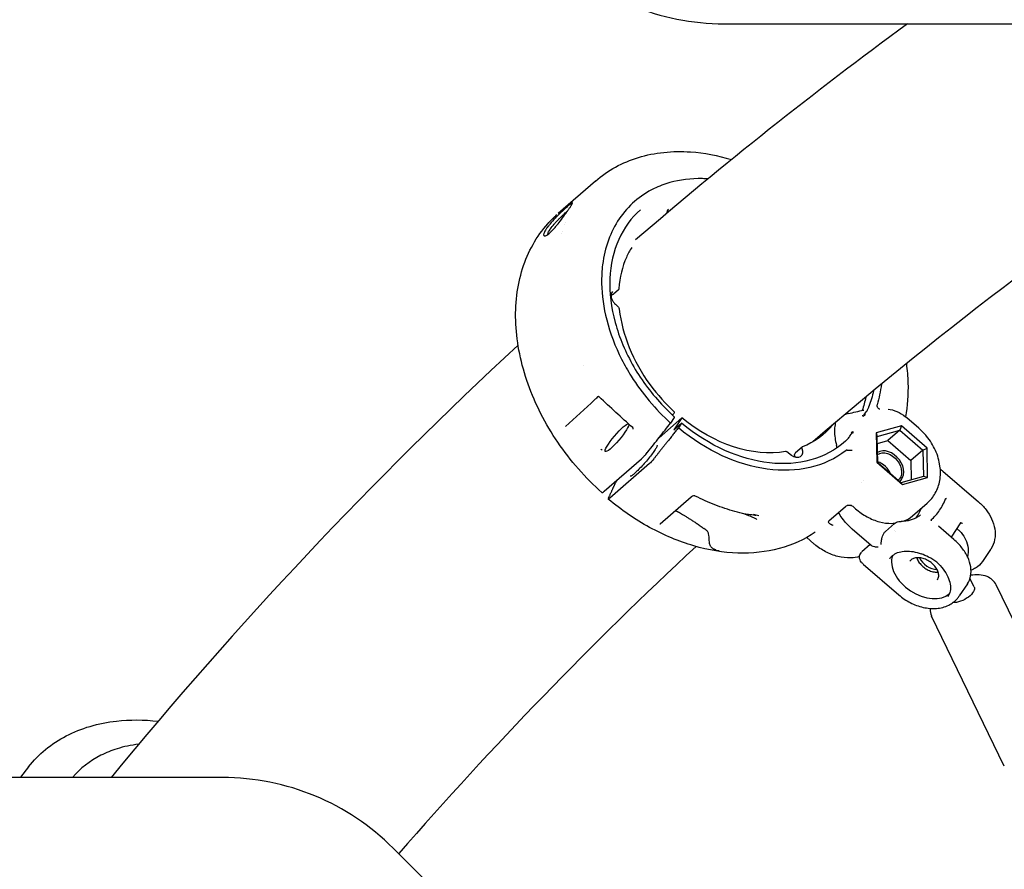
# Model space of a CAD drawing. Units: millimetres. Extents: x 176014 to 218064, y -10065 to 19635.
# Drawn here: x 191793 to 192119, y -4027 to -3745 of the extents above; entities that cross this region are included whole.
import ezdxf

# ---------------------------------------------------------------- set-up
doc = ezdxf.new("R2010")
doc.units = ezdxf.units.MM
doc.header["$LTSCALE"] = 15
doc.layers.add('P001', color=131, linetype='Continuous')

msp = doc.modelspace()

# ---------------------------------------------------------------- linework, layer by layer
at = {"layer": 'P001'}
for p, q in [((192026.19, -3746.39), (192313.06, -3746.39)), ((191983.49, -3798.55), (191971.12, -3809.32)), ((191991, -3834.73), (191989.6, -3835.95)), ((192004.58, -3883.67), (192012.15, -3877.09)), ((192009.65, -3877), (192008.43, -3878.79)), ((192012.15, -3877.09), (192009.44, -3881.08)), ((192090.7, -3880.53), (192086.7, -3877.07)), ((192009.44, -3881.08), (192012.02, -3878.84)), ((192012.02, -3878.84), (192010.99, -3880.37)), ((192084.91, -3879.71), (192076.55, -3882.07)), ((192084.91, -3879.71), (192084.41, -3881.14)), ((192093.43, -3887.09), (192084.91, -3879.71)), ((192076.55, -3882.07), (192076.9, -3883.27)), ((192076.55, -3882.07), (192076.72, -3891.82)), ((192076.9, -3883.27), (192084.41, -3881.14)), ((192077.05, -3892.03), (192076.9, -3883.27)), ((192084.41, -3881.14), (192080.39, -3884.64)), ((192084.41, -3881.14), (192092.07, -3887.78)), ((192051.97, -3886.8), (192049.86, -3888.64)), ((192063.39, -3886.13), (192063.42, -3886.23)), ((192076.94, -3885.62), (192080.39, -3884.64)), ((192080.39, -3884.64), (192088.05, -3891.27)), ((192048.53, -3889.59), (192046.92, -3888.37)), ((192092.07, -3887.78), (192088.05, -3891.27)), ((192092.07, -3887.78), (192093.43, -3887.09)), ((192092.07, -3887.78), (192092.22, -3896.53)), ((192093.6, -3896.83), (192093.43, -3887.09)), ((191986.37, -3901.44), (191998.74, -3890.67)), ((192001.38, -3892.27), (191988.22, -3903.73)), ((192076.72, -3891.82), (192077.05, -3892.03)), ((192076.72, -3891.82), (192085.24, -3899.2)), ((192084.71, -3898.66), (192077.05, -3892.03)), ((192088.05, -3891.27), (192088.16, -3897.68)), ((192092.22, -3896.53), (192084.71, -3898.66)), ((192085.24, -3899.2), (192093.6, -3896.83)), ((192093.6, -3896.83), (192092.22, -3896.53)), ((192098.68, -3894.76), (192110.46, -3904.92)), ((191990.28, -3898.39), (191990.87, -3897.52)), ((192085.24, -3899.2), (192084.71, -3898.66)), ((192015.27, -3903.34), (192004.99, -3912.29)), ((192060.9, -3911.22), (192066.4, -3906.43)), ((192068.88, -3906.51), (192069.7, -3907.22)), ((192088.59, -3909.59), (192093.48, -3905.33)), ((192082.65, -3912.11), (192079.64, -3914.73)), ((192102.3, -3917.4), (192097.19, -3912.98)), ((192104.56, -3911.91), (192101.4, -3916.62)), ((192074.93, -3919.43), (192068.58, -3913.95)), ((192055.93, -3918.84), (192053.54, -3916.78)), ((192074.58, -3919.13), (192071.83, -3921.53)), ((192114.46, -3920.75), (192111.77, -3924.76)), ((192072.28, -3925.62), (192084.05, -3935.79)), ((192106.8, -3932.15), (192104.1, -3936.15)), ((192108.99, -3933.11), (192107.65, -3930.36)), ((192140.45, -3982.26), (192116.34, -3932.46)), ((192119.03, -3992.63), (192094.92, -3942.83)), ((191795.59, -3992.83), (191792.9, -3996.22)), ((191859.92, -3996.39), (191573.06, -3996.39)), ((191969.63, -4072.96), (191916.49, -4019.82))]:
    msp.add_line(p, q, dxfattribs=at)
for centre, start, end in [((192026.19, -3666.39), 225, 270), ((191859.92, -4076.39), 45, 90)]:
    msp.add_arc(centre, 80, start, end, dxfattribs=at)
at = {"layer": 'P001', "extrusion": (0, 0, -1)}
for centre, major_axis, ratio, start_param, end_param in [((192032.3, -3846.22), (-35.44, 40.72), 0.73071, 2.557884, 2.718354), ((192029.72, -3848.46), (-33.81, 38.85), 0.73071, 2.628896, 2.740946), ((192032.3, -3846.22), (-33.81, 38.85), 0.73071, 2.631951, 2.766113), ((192029.72, -3848.46), (-29.54, 33.94), 0.73071, 3.562373, 4.487124), ((191990.63, -3883.68), (3.88, 4.58), 0.16323, 0.063436, 6.229563), ((192032.3, -3846.22), (-35.44, 40.72), 0.73071, 3.180527, 4.492672), ((192032.3, -3846.22), (-33.81, 38.85), 0.73071, 3.132741, 4.491333), ((192029.72, -3848.46), (-29.54, 33.94), 0.73071, 3.014837, 3.396691), ((192049.58, -3887.59), (-1.97, 2.26), 0.73071, 2.007424, 4.433197), ((192080.29, -3893.61), (-3.61, 4.15), 0.73071, 0.099946, 3.179465), ((192002.22, -3891.04), (1.31, 1.51), 0.130221, 1.233103, 2.399519), ((191989.05, -3902.5), (1.31, 1.51), 0.130218, 2.399527, 3.565943), ((192104.49, -3935.29), (4.5, 2.18), 0.487143, 0, 2.385093)]:
    msp.add_ellipse(centre, major_axis=major_axis, ratio=ratio, start_param=start_param, end_param=end_param, dxfattribs=at)
at = {"layer": 'P001'}
for centre, major_axis, ratio, start_param, end_param in [((192052.3, -3887.18), (-0.328, 0.377), 0.73071, -0.255099, 1.134168), ((192061.77, -3886.18), (-1.31, 1.51), 0.73071, 3.592428, 4.118916), ((192046.75, -3888.7), (-0.328, 0.377), 0.73071, -1.291605, -0.42078), ((192080.55, -3893.39), (-3.94, 4.53), 0.73071, 3.044276, 6.174959), ((192077.1, -3896.39), (-3.61, 4.15), 0.73071, 4.271002, 5.422533), ((192076.27, -3897.77), (-12.15, 13.95), 0.73071, 3.288197, 3.545976), ((192092.11, -3927.99), (-9.54, 6.42), 0.669928, 0.176733, 2.981586), ((192095.18, -3923.44), (-4.15, 2.79), 0.669928, 0.801574, 2.340019)]:
    msp.add_ellipse(centre, major_axis=major_axis, ratio=ratio, start_param=start_param, end_param=end_param, dxfattribs=at)
for points in [[(192086.93, -3746.39), (192055.91, -3769.12), (192025.85, -3793.02), (191996.82, -3818.06)], [(191973.26, -3813.07), (191973.26, -3813.07), (191973.26, -3813.07), (191973.26, -3813.07)], [(191973.65, -3812.14), (191973.65, -3812.14), (191973.65, -3812.14), (191973.65, -3812.14)], [(191972.17, -3816.06), (191972.17, -3816.06), (191972.17, -3816.06), (191972.17, -3816.06)], [(191972.44, -3815.26), (191972.44, -3815.26), (191972.44, -3815.26), (191972.44, -3815.26)], [(191988.48, -3836.5), (191988.48, -3836.5), (191988.48, -3836.5), (191988.48, -3836.5)], [(191989.21, -3835.22), (191989.21, -3835.22), (191989.21, -3835.22), (191989.21, -3835.22)], [(191989.84, -3839.1), (191990.26, -3839.54), (191990.68, -3839.98), (191991.1, -3840.42)], [(191991.42, -3841.08), (191991.42, -3841.08), (191991.42, -3841.08), (191991.42, -3841.08)], [(191957.84, -3852.93), (191909.75, -3897.55), (191864.71, -3945.45), (191822.94, -3996.39)], [(191979.56, -3859.57), (191979.56, -3859.57), (191979.56, -3859.57), (191979.56, -3859.57)], [(191984.45, -3870.05), (191984.45, -3870.05), (191984.45, -3870.05), (191984.45, -3870.05)], [(191984.74, -3870.14), (191984.74, -3870.14), (191984.74, -3870.14), (191984.74, -3870.14)], [(191995.87, -3880.33), (191992.12, -3876.98), (191988.41, -3873.58), (191984.74, -3870.14)], [(191983.25, -3871.05), (191980.03, -3874.01), (191976.8, -3876.97), (191973.58, -3879.93)], [(192074.01, -3873.74), (192074.06, -3873.6), (192074.11, -3873.46), (192074.16, -3873.3)], [(192009.08, -3876.25), (192009.28, -3875.94), (192009.49, -3875.62), (192009.7, -3875.31)], [(192067.29, -3875.67), (192068.98, -3875.29), (192070.67, -3874.9), (192072.36, -3874.5)], [(192072.19, -3876.67), (192072.19, -3876.51), (192072.18, -3876.35), (192072.16, -3876.19)], [(192072.35, -3874.5), (192072.4, -3874.49), (192072.42, -3874.48), (192072.42, -3874.48)], [(192086.7, -3877.07), (192086.7, -3877.07), (192086.7, -3877.07), (192086.7, -3877.07)], [(191995.87, -3880.33), (191995.87, -3880.33), (191995.87, -3880.33), (191995.87, -3880.33)], [(192068.3, -3881.9), (192068.49, -3881.81), (192068.67, -3881.71), (192068.87, -3881.6)], [(192066.72, -3884.52), (192066.6, -3884.63), (192066.48, -3884.74), (192066.36, -3884.85)], [(191985.74, -3887.73), (191985.67, -3887.74), (191985.45, -3887.62), (191985.25, -3887.45)], [(192049.58, -3889.82), (192049.63, -3889.94), (192049.66, -3890.06), (192049.69, -3890.17)], [(192049.68, -3890.15), (192049.68, -3890.16), (192049.67, -3890.16), (192049.67, -3890.17)], [(192098.68, -3894.76), (192098.68, -3894.75), (192098.68, -3894.75), (192098.68, -3894.75)], [(192071.62, -3898.59), (192071.62, -3898.59), (192071.62, -3898.59), (192071.62, -3898.59)], [(192072.39, -3897.81), (192072.39, -3897.81), (192072.39, -3897.81), (192072.39, -3897.81)], [(192015.27, -3903.34), (192015.27, -3903.34), (192015.27, -3903.34), (192015.27, -3903.34)], [(192016.03, -3902.95), (192016.03, -3902.95), (192016.03, -3902.95), (192016.03, -3902.95)], [(192016.6, -3903.02), (192016.6, -3903.02), (192016.6, -3903.02), (192016.6, -3903.02)], [(192068.88, -3906.51), (192068.88, -3906.51), (192068.88, -3906.51), (192068.88, -3906.51)], [(192099.68, -3903.76), (192099.76, -3903.79), (192099.84, -3903.83), (192099.92, -3903.86)], [(192037.64, -3909.62), (192037.09, -3909.49), (192036.51, -3909.34), (192035.89, -3909.18)], [(192085.5, -3911.4), (192086.65, -3910.98), (192087.69, -3910.37), (192088.59, -3909.59)], [(192004.89, -3912.38), (192004.89, -3912.38), (192004.9, -3912.38), (192004.9, -3912.38)], [(192004.98, -3912.3), (192004.95, -3912.32), (192004.92, -3912.35), (192004.9, -3912.38)], [(192037.01, -3910.8), (192037.01, -3910.8), (192037.01, -3910.8), (192037.01, -3910.8)], [(192084.89, -3911.42), (192084.89, -3911.42), (192084.89, -3911.42), (192084.89, -3911.42)], [(192094.94, -3911.26), (192094.89, -3911.18), (192094.84, -3911.11), (192094.78, -3911.03)], [(192104.56, -3911.91), (192104.56, -3911.91), (192104.56, -3911.91), (192104.56, -3911.91)], [(192056.36, -3915.05), (192056.36, -3915.05), (192056.36, -3915.05), (192056.36, -3915.05)], [(192082.66, -3914.32), (192082.66, -3914.33), (192082.66, -3914.33), (192082.66, -3914.33)], [(192082.98, -3914.71), (192082.98, -3914.71), (192082.98, -3914.71), (192082.98, -3914.71)], [(192016.84, -3919.74), (191982.27, -3951.91), (191949.39, -3985.89), (191918.28, -4021.61)], [(192022.7, -3920.87), (192023.32, -3920.95), (192023.91, -3921.02), (192024.48, -3921.07)], [(192071.84, -3921.53), (192071.84, -3921.53), (192071.84, -3921.53), (192071.84, -3921.53)], [(192072.28, -3925.62), (192072.28, -3925.62), (192072.28, -3925.62), (192072.28, -3925.62)]]:
    msp.add_open_spline(points, degree=3, dxfattribs=at)
for points, knots in [([(192200.34, -3776.22), (192198.21, -3777.61), (192196.09, -3779.01), (192145.46, -3812.48), (192099.27, -3847.4), (192055.55, -3885.07)], [2.02021905, 2.02021905, 2.02021905, 2.02021905, 2.02402906, 2.02402906, 2.1113192, 2.1113192, 2.1113192, 2.1113192]), ([(191983.49, -3798.55), (191987.55, -3795.02), (191992.44, -3792.34), (192003.1, -3789.07), (192009.02, -3788.45), (192019.48, -3789.18), (192024.05, -3790.05), (192028.59, -3791.44)], [0, 0, 0, 0, 2.128114, 2.128114, 4.270712, 4.270712, 5.837617, 5.837617, 5.837617, 5.837617]), ([(192020.81, -3797.82), (192020.19, -3797.78), (192019.57, -3797.75), (192018.95, -3797.74), (192015.16, -3797.66), (192011.55, -3798.1), (192008.16, -3799.06), (192006.34, -3799.58), (192004.6, -3800.24), (192002.95, -3801.04), (191998.24, -3803.33), (191994.32, -3806.72), (191991.39, -3811.05), (191988.47, -3815.38), (191986.59, -3820.55), (191985.87, -3826.28), (191985.62, -3828.3), (191985.51, -3830.37), (191985.55, -3832.5), (191985.62, -3836.45), (191986.18, -3840.5), (191987.24, -3844.62), (191988.37, -3849.02), (191990.02, -3853.38), (191992.19, -3857.65), (191993.16, -3859.55), (191994.22, -3861.43), (191995.37, -3863.26), (191998.96, -3868.98), (192003.39, -3874.25), (192008.43, -3878.79)], [-12.884281, -12.884281, -12.884281, -12.884281, -12.658828, -12.658828, -12.658828, -11.274561, -11.274561, -11.274561, -10.530744, -10.530744, -10.530744, -8.419237, -8.419237, -8.419237, -6.307731, -6.307731, -6.307731, -5.563914, -5.563914, -5.563914, -4.179646, -4.179646, -4.179646, -2.704303, -2.704303, -2.704303, -2.047335, -2.047335, -2.047335, -0.000002, -0.000002, -0.000002, -0.000002]), ([(191975.85, -3805.81), (191975.84, -3805.79), (191975.83, -3805.77), (191975.72, -3805.8), (191975.66, -3805.82), (191975.46, -3805.94), (191975.29, -3806.06), (191974.94, -3806.34), (191974.78, -3806.47), (191974.14, -3807.01), (191973.6, -3807.5), (191972.8, -3808.23), (191972.5, -3808.52), (191971.67, -3809.31), (191971.13, -3809.85), (191970.47, -3810.53), (191970.34, -3810.66), (191969.56, -3811.49), (191968.94, -3812.18), (191968.16, -3813.13), (191967.95, -3813.4), (191967.64, -3813.82), (191967.53, -3813.97), (191967.34, -3814.23), (191967.27, -3814.35), (191967.1, -3814.59), (191967.02, -3814.72), (191966.82, -3815.07), (191966.71, -3815.27), (191966.44, -3815.83), (191966.34, -3816.14), (191966.33, -3816.42), (191966.34, -3816.48), (191966.36, -3816.55), (191966.36, -3816.57), (191966.38, -3816.62), (191966.39, -3816.63), (191966.4, -3816.64)], [-1.29569, -1.29569, -1.29569, -1.29569, -1.221773, -1.221773, -1.176383, -1.176383, -1.09351, -1.09351, -1.041306, -1.041306, -0.895137, -0.895137, -0.811974, -0.811974, -0.672383, -0.672383, -0.639124, -0.639124, -0.472067, -0.472067, -0.401399, -0.401399, -0.361249, -0.361249, -0.328034, -0.328034, -0.289051, -0.289051, -0.221017, -0.221017, -0.083003, -0.083003, -0.043703, -0.043703, -0.025483, -0.025483, -0.000001, -0.000001, -0.000001, -0.000001]), ([(191966.4, -3816.64), (191966.46, -3816.73), (191966.57, -3816.76), (191966.83, -3816.73), (191966.99, -3816.67), (191967.46, -3816.43), (191967.85, -3816.16), (191968.84, -3815.28), (191969.37, -3814.74), (191970.18, -3813.82), (191970.46, -3813.5), (191971.23, -3812.58), (191971.72, -3811.96), (191972.76, -3810.58), (191973.29, -3809.85), (191973.96, -3808.91), (191974.13, -3808.67), (191974.39, -3808.29), (191974.49, -3808.15), (191974.66, -3807.89), (191974.74, -3807.78), (191974.91, -3807.52), (191974.99, -3807.39), (191975.24, -3807.02), (191975.37, -3806.8), (191975.63, -3806.38), (191975.73, -3806.19), (191975.84, -3805.93), (191975.86, -3805.85), (191975.85, -3805.81)], [-2.36257, -2.36257, -2.36257, -2.36257, -2.155415, -2.155415, -1.973795, -1.973795, -1.681084, -1.681084, -1.411632, -1.411632, -1.279372, -1.279372, -1.040596, -1.040596, -0.759979, -0.759979, -0.654486, -0.654486, -0.590191, -0.590191, -0.533061, -0.533061, -0.461079, -0.461079, -0.322364, -0.322364, -0.148611, -0.148611, 0, 0, 0, 0]), ([(191967.74, -3816.21), (191967.74, -3816.12), (191967.76, -3816), (191967.88, -3815.58), (191968.06, -3815.21), (191968.4, -3814.67), (191968.47, -3814.56), (191968.89, -3813.95), (191969.33, -3813.39), (191970.07, -3812.53), (191970.33, -3812.24), (191970.73, -3811.81), (191970.87, -3811.67), (191971.27, -3811.25), (191971.55, -3810.98), (191972.4, -3810.14), (191972.97, -3809.6), (191973.68, -3808.95), (191973.86, -3808.79), (191974.11, -3808.56), (191974.2, -3808.49), (191974.3, -3808.4), (191974.32, -3808.38), (191974.34, -3808.37)], [-0.2892535, -0.2892535, -0.2892535, -0.2892535, -0.2679754, -0.2679754, -0.2209017, -0.2209017, -0.2087353, -0.2087353, -0.1566632, -0.1566632, -0.1307582, -0.1307582, -0.1180076, -0.1180076, -0.0929582, -0.0929582, -0.039553, -0.039553, -0.0206626, -0.0206626, -0.0110191, -0.0110191, -0.0087427, -0.0087427, -0.0087427, -0.0087427]), ([(191998.45, -3808.07), (191995.4, -3810.72), (191992.93, -3814.1), (191989.51, -3821.82), (191988.51, -3826.25), (191988.12, -3835.55), (191988.72, -3840.54), (191991.39, -3850.41), (191993.49, -3855.42), (191998.92, -3864.83), (192002.32, -3869.36), (192007.29, -3874.55), (192008.49, -3875.72), (192009.72, -3876.84)], [0, 0, 0, 0, 1.669944, 1.669944, 3.339845, 3.339845, 5.001541, 5.001541, 6.657365, 6.657365, 8.313827, 8.313827, 8.817086, 8.817086, 8.817086, 8.817086]), ([(192007.73, -3807.85), (192007.55, -3808.01), (192007.4, -3808.22), (192007.21, -3808.68), (192007.16, -3808.95), (192007.16, -3809.23)], [0, 0, 0, 0, 0.1122541, 0.1122541, 0.2144794, 0.2144794, 0.2144794, 0.2144794]), ([(191985.65, -3901.86), (191980.18, -3896.97), (191975.19, -3891.27), (191966.92, -3879.12), (191963.54, -3872.52), (191958.83, -3859.28), (191957.43, -3852.47), (191956.8, -3839.53), (191957.56, -3833.22), (191961.14, -3821.97), (191963.99, -3816.86), (191968.66, -3811.63), (191969.66, -3810.62), (191970.72, -3809.67)], [0, 0, 0, 0, 2.214679, 2.214679, 4.432377, 4.432377, 6.651657, 6.651657, 8.869188, 8.869188, 11.071245, 11.071245, 11.633612, 11.633612, 11.633612, 11.633612]), ([(191995.55, -3820.54), (191994.88, -3821.6), (191994.28, -3822.71), (191992.38, -3826.96), (191991.53, -3830.47), (191991.27, -3834.18)], [0.947324, 0.947324, 0.947324, 0.947324, 1.450803, 1.450803, 2.792034, 2.792034, 2.792034, 2.792034]), ([(191991.27, -3834.17), (191991.26, -3834.27), (191991.24, -3834.36), (191991.16, -3834.53), (191991.11, -3834.61), (191991.03, -3834.69), (191991.02, -3834.71), (191991, -3834.73)], [0, 0, 0, 0, 0.02953579, 0.02953579, 0.05845946, 0.05845946, 0.0660405, 0.0660405, 0.0660405, 0.0660405]), ([(191989.21, -3835.22), (191989.03, -3835.38), (191988.9, -3835.57), (191988.72, -3836.05), (191988.68, -3836.34), (191988.71, -3836.92), (191988.76, -3837.21), (191988.95, -3837.77), (191989.08, -3838.06), (191989.42, -3838.61), (191989.62, -3838.87), (191989.84, -3839.1)], [0, 0, 0, 0, 0.114992, 0.114992, 0.2291324, 0.2291324, 0.3248259, 0.3248259, 0.4210208, 0.4210208, 0.5178642, 0.5178642, 0.5178642, 0.5178642]), ([(191989.6, -3835.95), (191989.46, -3836.07), (191989.3, -3836.17), (191989.03, -3836.3), (191988.93, -3836.35), (191988.78, -3836.4), (191988.74, -3836.42), (191988.7, -3836.43)], [0, 0, 0, 0, 0.061014, 0.061014, 0.0954891, 0.0954891, 0.1085974, 0.1085974, 0.1085974, 0.1085974]), ([(191991.1, -3840.42), (191991.18, -3840.5), (191991.24, -3840.59), (191991.34, -3840.78), (191991.38, -3840.88), (191991.41, -3841.01), (191991.42, -3841.04), (191991.42, -3841.07)], [0, 0, 0, 0, 0.03231113, 0.03231113, 0.0654928, 0.0654928, 0.07450088, 0.07450088, 0.07450088, 0.07450088]), ([(191991.42, -3841.08), (191991.87, -3845.22), (191992.99, -3849.55), (191996.42, -3858.02), (191998.79, -3862.25), (192004.01, -3869.39), (192006.78, -3872.46), (192009.76, -3875.17)], [0, 0, 0, 0, 1.420716, 1.420716, 2.865257, 2.865257, 4.081401, 4.081401, 4.081401, 4.081401]), ([(192086.56, -3859.15), (192086.84, -3861.28), (192087.02, -3863.4), (192087.2, -3869.36), (192086.93, -3873.12), (192086.29, -3876.72)], [6.5866904, 6.5866904, 6.5866904, 6.5866904, 6.693515, 6.693515, 6.8907105, 6.8907105, 6.8907105, 6.8907105]), ([(191984.03, -3870.26), (191983.87, -3870.42), (191983.72, -3870.58), (191983.47, -3870.84), (191983.35, -3870.95), (191983.25, -3871.05)], [0, 0, 0, 0, 0.0683273, 0.0683273, 0.1251846, 0.1251846, 0.1251846, 0.1251846]), ([(191984.45, -3870.05), (191984.4, -3870.06), (191984.34, -3870.07), (191984.25, -3870.11), (191984.21, -3870.12), (191984.15, -3870.16), (191984.14, -3870.17), (191984.09, -3870.2), (191984.06, -3870.22), (191984.04, -3870.25), (191984.03, -3870.25), (191984.03, -3870.26)], [0, 0, 0, 0, 0.01819953, 0.01819953, 0.0309351, 0.0309351, 0.03729618, 0.03729618, 0.04812083, 0.04812083, 0.05044571, 0.05044571, 0.05044571, 0.05044571]), ([(191984.74, -3870.14), (191984.72, -3870.13), (191984.71, -3870.11), (191984.67, -3870.09), (191984.65, -3870.08), (191984.62, -3870.07), (191984.6, -3870.06), (191984.56, -3870.05), (191984.53, -3870.05), (191984.49, -3870.05), (191984.47, -3870.05), (191984.45, -3870.05)], [0, 0, 0, 0, 0.00674204, 0.00674204, 0.01272866, 0.01272866, 0.01884716, 0.01884716, 0.02763284, 0.02763284, 0.03558807, 0.03558807, 0.03558807, 0.03558807]), ([(192073.53, -3874.7), (192073.64, -3874.53), (192073.74, -3874.36), (192073.89, -3874.06), (192073.95, -3873.9), (192074.01, -3873.74)], [-0.1581839, -0.1581839, -0.1581839, -0.1581839, -0.0738216, -0.0738216, 0, 0, 0, 0]), ([(192076.83, -3872.71), (192076.81, -3872.79), (192076.79, -3872.87), (192076.79, -3873.04), (192076.81, -3873.12), (192076.84, -3873.2)], [0, 0, 0, 0, 0.03152931, 0.03152931, 0.05826979, 0.05826979, 0.05826979, 0.05826979]), ([(192077.79, -3874.25), (192077.79, -3874.25), (192077.78, -3874.24), (192077.67, -3874.2), (192077.56, -3874.14), (192077.35, -3873.98), (192077.25, -3873.88), (192077.01, -3873.59), (192076.91, -3873.39), (192076.84, -3873.2)], [-0.0006606, -0.0006606, -0.0006606, -0.0006606, 0, 0, 0.0500514, 0.0500514, 0.1002205, 0.1002205, 0.1828727, 0.1828727, 0.1828727, 0.1828727]), ([(192009.65, -3877), (192009.66, -3876.99), (192009.67, -3876.98), (192009.67, -3876.97), (192009.68, -3876.95), (192009.69, -3876.94), (192009.69, -3876.93), (192009.7, -3876.92), (192009.71, -3876.91), (192009.71, -3876.9), (192009.71, -3876.9), (192009.71, -3876.89), (192009.72, -3876.89), (192009.72, -3876.88), (192009.72, -3876.87), (192009.73, -3876.86), (192009.73, -3876.86), (192009.73, -3876.85), (192009.73, -3876.85), (192009.73, -3876.85), (192009.73, -3876.85), (192009.73, -3876.84), (192009.73, -3876.84), (192009.73, -3876.84), (192009.72, -3876.84)], [-0.0005975094, -0.0005975094, -0.0005975094, -0.0005975094, -0.0005400696, -0.0005400696, -0.0005400696, -0.0004800794, -0.0004800794, -0.0004800794, -0.000416968, -0.000416968, -0.000416968, -0.0003792185, -0.0003792185, -0.0003792185, -0.0003048666, -0.0003048666, -0.0003048666, -0.0002421618, -0.0002421618, -0.0002421618, -0.0002040758, -0.0002040758, -0.0002040758, -0.0001803149, -0.0001803149, -0.0001803149, -0.0001803149]), ([(192009.7, -3875.31), (192009.7, -3875.3), (192009.73, -3875.26), (192009.76, -3875.2), (192009.76, -3875.19), (192009.76, -3875.18), (192009.76, -3875.17), (192009.76, -3875.17)], [0.000001, 0.000001, 0.000001, 0.000001, 0.00514319, 0.00514319, 0.00942448, 0.00942448, 0.01111976, 0.01111976, 0.01111976, 0.01111976]), ([(192067.29, -3875.67), (192067.05, -3875.73), (192066.81, -3875.79), (192066.46, -3875.9), (192066.33, -3875.94), (192066.21, -3875.98)], [-0.5789835, -0.5789835, -0.5789835, -0.5789835, -0.4855845, -0.4855845, -0.4341155, -0.4341155, -0.4341155, -0.4341155]), ([(192072.19, -3876.67), (192072.6, -3875.99), (192073, -3875.47), (192073.33, -3875), (192073.4, -3874.9), (192073.47, -3874.8), (192073.53, -3874.7)], [0.0000001, 0.0000001, 0.0000001, 0.0000001, 0.8198851, 0.8198851, 0.8198851, 1, 1, 1, 1]), ([(192072.99, -3876.01), (192072.99, -3876.02), (192072.92, -3876.07), (192072.79, -3876.18), (192072.72, -3876.23), (192072.65, -3876.28), (192072.58, -3876.34), (192072.45, -3876.45), (192072.32, -3876.56), (192072.19, -3876.67)], [-1, -1, -1, -1, -0.75, -0.75, -0.75, -0.5, -0.5, -0.5, 0, 0, 0, 0]), ([(192080.49, -3874.19), (192081.49, -3874.3), (192082.48, -3874.58), (192084.42, -3875.41), (192085.38, -3876), (192086.41, -3876.82), (192086.56, -3876.94), (192086.7, -3877.07)], [0, 0, 0, 0, 0.3080377, 0.3080377, 0.64491, 0.64491, 0.7031433, 0.7031433, 0.7031433, 0.7031433]), ([(191996.03, -3880.84), (191996.04, -3880.75), (191996.03, -3880.65), (191995.99, -3880.52), (191995.98, -3880.48), (191995.94, -3880.42), (191995.93, -3880.41), (191995.9, -3880.37), (191995.88, -3880.35), (191995.87, -3880.33)], [0, 0, 0, 0, 0.03064243, 0.03064243, 0.0433819, 0.0433819, 0.05034102, 0.05034102, 0.05774108, 0.05774108, 0.05774108, 0.05774108]), ([(192000.92, -3888.31), (192002.07, -3886.85), (192003.41, -3885.15), (192005.95, -3881.94), (192007.2, -3880.35), (192008.43, -3878.79)], [0.000003, 0.000003, 0.000003, 0.000003, 0.589727, 0.589727, 1.182916, 1.182916, 1.182916, 1.182916]), ([(192063.12, -3878.6), (192063.04, -3878.87), (192062.97, -3879.15), (192062.8, -3880.09), (192062.75, -3880.79), (192062.75, -3882.97), (192062.99, -3884.58), (192063.39, -3886.13)], [-0.8750795, -0.8750795, -0.8750795, -0.8750795, -0.7684536, -0.7684536, -0.5187496, -0.5187496, -0.000001, -0.000001, -0.000001, -0.000001]), ([(192064.16, -3877.81), (192064.15, -3877.81), (192064.15, -3877.81), (192064.12, -3877.8), (192064.1, -3877.8), (192064.07, -3877.79)], [-0.08177685, -0.08177685, -0.08177685, -0.08177685, -0.07901003, -0.07901003, -0.06627049, -0.06627049, -0.06627049, -0.06627049]), ([(192093.48, -3905.33), (192094.56, -3904.39), (192095.47, -3903.26), (192096.88, -3900.72), (192097.36, -3899.31), (192097.91, -3896.28), (192097.92, -3894.65), (192097.46, -3891.27), (192096.95, -3889.54), (192095.45, -3886.2), (192094.45, -3884.6), (192092.49, -3882.21), (192091.63, -3881.33), (192090.7, -3880.53)], [5.144118, 5.144118, 5.144118, 5.144118, 5.402737, 5.402737, 5.674622, 5.674622, 5.980529, 5.980529, 6.322456, 6.322456, 6.675, 6.675, 6.90684, 6.90684, 6.90684, 6.90684]), ([(192066.72, -3884.52), (192066.88, -3884.37), (192067.04, -3884.19), (192067.32, -3883.86), (192067.46, -3883.68), (192067.58, -3883.51)], [-0.1630003, -0.1630003, -0.1630003, -0.1630003, -0.0791765, -0.0791765, -0.0002982, -0.0002982, -0.0002982, -0.0002982]), ([(192067.58, -3883.51), (192067.64, -3883.41), (192067.73, -3883.28), (192067.96, -3882.92), (192068.09, -3882.73), (192068.29, -3882.42), (192068.37, -3882.3), (192068.52, -3882.07), (192068.59, -3881.97), (192068.72, -3881.78), (192068.79, -3881.69), (192068.87, -3881.6)], [0.000054, 0.000054, 0.000054, 0.000054, 0.0439032, 0.0439032, 0.0973642, 0.0973642, 0.1326209, 0.1326209, 0.1638462, 0.1638462, 0.1938176, 0.1938176, 0.1938176, 0.1938176]), ([(192068.87, -3881.6), (192068.83, -3881.72), (192068.81, -3881.84), (192068.79, -3881.96), (192068.77, -3882.02), (192068.77, -3882.07), (192068.76, -3882.13), (192068.74, -3882.25), (192068.74, -3882.3), (192068.74, -3882.31)], [-0.9999673, -0.9999673, -0.9999673, -0.9999673, -0.5, -0.5, -0.5, -0.25, -0.25, -0.25, 0, 0, 0, 0]), ([(192003.91, -3886.16), (192003.92, -3886.17), (192003.94, -3886.28), (192003.79, -3886.7), (192003.65, -3886.99), (192003.23, -3887.7), (192002.95, -3888.13), (192002.27, -3889.08), (192001.87, -3889.61), (192001.01, -3890.7), (192000.54, -3891.26), (191999.58, -3892.37), (191999.09, -3892.92), (191998.13, -3893.93), (191997.67, -3894.4), (191996.81, -3895.21), (191996.42, -3895.56), (191995.76, -3896.09), (191995.49, -3896.28), (191995.11, -3896.46), (191995.01, -3896.45), (191995, -3896.44)], [5.361417, 5.361417, 5.361417, 5.361417, 5.67443, 5.67443, 5.972288, 5.972288, 6.287753, 6.287753, 6.606254, 6.606254, 6.925498, 6.925498, 7.244904, 7.244904, 7.56415, 7.56415, 7.882655, 7.882655, 8.198081, 8.198081, 8.491541, 8.491541, 8.491541, 8.491541]), ([(191998.74, -3890.67), (191998.87, -3890.56), (191999.09, -3890.36), (191999.67, -3889.77), (191999.93, -3889.48), (192000.58, -3888.75), (192000.84, -3888.41), (192000.92, -3888.31)], [0, 0, 0, 0, 0.0725138, 0.0725138, 0.1284157, 0.1284157, 0.2108605, 0.2108605, 0.2108605, 0.2108605]), ([(192049.57, -3889.78), (192049.55, -3889.7), (192049.53, -3889.62), (192049.51, -3889.45), (192049.51, -3889.36), (192049.54, -3889.14), (192049.59, -3889), (192049.71, -3888.8), (192049.77, -3888.73), (192049.84, -3888.66)], [0.0045878, 0.0045878, 0.0045878, 0.0045878, 0.0345769, 0.0345769, 0.0657445, 0.0657445, 0.1156594, 0.1156594, 0.1468444, 0.1468444, 0.1468444, 0.1468444]), ([(192066.97, -3887.79), (192066.9, -3887.78), (192066.83, -3887.79), (192066.68, -3887.83), (192066.61, -3887.87), (192066.55, -3887.92)], [0.00001206, 0.00001206, 0.00001206, 0.00001206, 0.02674088, 0.02674088, 0.05826122, 0.05826122, 0.05826122, 0.05826122]), ([(192066.97, -3887.79), (192067.15, -3887.82), (192067.37, -3887.84), (192067.81, -3887.86), (192067.97, -3887.85), (192068.31, -3887.83), (192068.47, -3887.81), (192068.63, -3887.78), (192068.64, -3887.78), (192068.64, -3887.78)], [0.0000261, 0.0000261, 0.0000261, 0.0000261, 0.0632755, 0.0632755, 0.1016692, 0.1016692, 0.139973, 0.139973, 0.1404787, 0.1404787, 0.1404787, 0.1404787]), ([(192097.81, -3894.13), (192097.95, -3894.21), (192098.09, -3894.3), (192098.38, -3894.5), (192098.53, -3894.62), (192098.68, -3894.75)], [0.3447125, 0.3447125, 0.3447125, 0.3447125, 0.3963108, 0.3963108, 0.458164, 0.458164, 0.458164, 0.458164]), ([(191985.65, -3901.86), (191985.69, -3901.89), (191985.76, -3901.87), (191986.04, -3901.71), (191986.24, -3901.54), (191986.37, -3901.44)], [0.04286869, 0.04286869, 0.04286869, 0.04286869, 0.06771312, 0.06771312, 0.10322169, 0.10322169, 0.10322169, 0.10322169]), ([(192016.03, -3902.95), (192015.76, -3903.04), (192015.53, -3903.15), (192015.34, -3903.28), (192015.3, -3903.31), (192015.27, -3903.34)], [0, 0, 0, 0, 0.1108968, 0.1108968, 0.1387428, 0.1387428, 0.1387428, 0.1387428]), ([(192016.6, -3903.02), (192016.49, -3902.96), (192016.37, -3902.93), (192016.19, -3902.92), (192016.13, -3902.93), (192016.08, -3902.94), (192016.07, -3902.94), (192016.06, -3902.94)], [0, 0, 0, 0, 0.0513696, 0.0513696, 0.0960959, 0.0960959, 0.1038499, 0.1038499, 0.1038499, 0.1038499]), ([(192033.02, -3908.99), (192031.92, -3908.74), (192030.81, -3908.46), (192028.6, -3907.85), (192027.5, -3907.51), (192025.3, -3906.77), (192024.2, -3906.37), (192022.01, -3905.51), (192020.92, -3905.05), (192018.75, -3904.08), (192017.67, -3903.56), (192016.6, -3903.02)], [1.9200369, 1.9200369, 1.9200369, 1.9200369, 1.9766358, 1.9766358, 2.0332347, 2.0332347, 2.0898336, 2.0898336, 2.1464325, 2.1464325, 2.2030314, 2.2030314, 2.2030314, 2.2030314]), ([(192056.36, -3915.05), (192052.78, -3917.46), (192048.76, -3919.27), (192040.1, -3921.58), (192035.48, -3922.09), (192025.92, -3921.77), (192020.99, -3920.96), (192011.15, -3918.08), (192006.22, -3916.02), (191996.69, -3910.8), (191992.07, -3907.63), (191987.75, -3904.01)], [1.229286, 1.229286, 1.229286, 1.229286, 1.48257, 1.48257, 1.735854, 1.735854, 1.989138, 1.989138, 2.242423, 2.242423, 2.495707, 2.495707, 2.495707, 2.495707]), ([(192066.4, -3906.43), (192066.4, -3906.43), (192066.4, -3906.43), (192066.4, -3906.43), (192066.4, -3906.43), (192066.41, -3906.43)], [0.0000008558, 0.0000008558, 0.0000008558, 0.0000008558, 0.0003097471, 0.0003097471, 0.0006186497, 0.0006186497, 0.0006186497, 0.0006186497]), ([(192066.41, -3906.43), (192066.49, -3906.36), (192066.59, -3906.29), (192066.83, -3906.17), (192066.95, -3906.12), (192067.25, -3906.04), (192067.43, -3906.01), (192067.8, -3906.03), (192067.97, -3906.06), (192068.15, -3906.11), (192068.17, -3906.12), (192068.2, -3906.12)], [-0.2338004, -0.2338004, -0.2338004, -0.2338004, -0.1865186, -0.1865186, -0.1424967, -0.1424967, -0.0941316, -0.0941316, -0.0559536, -0.0559536, -0.0503311, -0.0503311, -0.0503311, -0.0503311]), ([(192068.88, -3906.5), (192068.72, -3906.37), (192068.55, -3906.26), (192068.31, -3906.16), (192068.25, -3906.14), (192068.2, -3906.12)], [0.00057381, 0.00057381, 0.00057381, 0.00057381, 0.06149699, 0.06149699, 0.07911266, 0.07911266, 0.07911266, 0.07911266]), ([(192094.76, -3910.94), (192095.83, -3910.01), (192096.77, -3908.94), (192098.39, -3906.53), (192099.07, -3905.2), (192099.59, -3903.77)], [0, 0, 0, 0, 0.585617, 0.585617, 1.171711, 1.171711, 1.171711, 1.171711]), ([(192099.59, -3903.77), (192099.59, -3903.77), (192099.59, -3903.76), (192099.6, -3903.76), (192099.6, -3903.76), (192099.61, -3903.75), (192099.62, -3903.75), (192099.63, -3903.75), (192099.64, -3903.75), (192099.66, -3903.75), (192099.67, -3903.76), (192099.68, -3903.76)], [-0.01223674, -0.01223674, -0.01223674, -0.01223674, -0.01049073, -0.01049073, -0.00878957, -0.00878957, -0.00612801, -0.00612801, -0.00355464, -0.00355464, 0, 0, 0, 0]), ([(192110.46, -3904.92), (192111.38, -3905.72), (192112.22, -3906.6), (192113.7, -3908.5), (192114.33, -3909.51), (192115.31, -3911.65), (192115.67, -3912.77), (192116.04, -3915.08), (192116.04, -3916.27), (192115.6, -3918.58), (192115.17, -3919.69), (192114.5, -3920.7), (192114.48, -3920.72), (192114.46, -3920.75)], [5.745372, 5.745372, 5.745372, 5.745372, 6.023953, 6.023953, 6.302534, 6.302534, 6.581115, 6.581115, 6.859695, 6.859695, 7.130337, 7.130337, 7.138276, 7.138276, 7.138276, 7.138276]), ([(192037.01, -3910.8), (192036.96, -3910.76), (192036.82, -3910.66), (192036.38, -3910.41), (192036.06, -3910.25), (192035.17, -3909.85), (192034.53, -3909.59), (192033.48, -3909.2), (192033.1, -3909.06), (192032.7, -3908.92)], [0, 0, 0, 0, 0.1933112, 0.1933112, 0.4077475, 0.4077475, 0.7171162, 0.7171162, 0.8797918, 0.8797918, 0.8797918, 0.8797918]), ([(192035.87, -3909.36), (192035.09, -3909.26), (192034.37, -3909.2), (192033.75, -3909.12), (192033.51, -3909.08), (192033.27, -3909.04), (192033.02, -3908.99)], [0.0010996, 0.0010996, 0.0010996, 0.0010996, 0.25, 0.25, 0.25, 0.3892567, 0.3892567, 0.3892567, 0.3892567]), ([(192036.03, -3909.22), (192036.11, -3909.24), (192036.17, -3909.26), (192036.21, -3909.26), (192036.39, -3909.31), (192036.51, -3909.35), (192036.57, -3909.37), (192036.64, -3909.39), (192036.66, -3909.41), (192036.63, -3909.42), (192036.61, -3909.42), (192036.55, -3909.42), (192036.44, -3909.42), (192036.29, -3909.41), (192036.11, -3909.39), (192035.88, -3909.36)], [0.0638981, 0.0638981, 0.0638981, 0.0638981, 0.2, 0.2, 0.2, 0.5, 0.5, 0.5, 0.625, 0.625, 0.625, 0.75, 0.75, 0.75, 0.9999913, 0.9999913, 0.9999913, 0.9999913]), ([(192068.58, -3913.95), (192067.97, -3913.42), (192067.39, -3912.86), (192066.3, -3911.67), (192065.78, -3911.04), (192064.86, -3909.77), (192064.45, -3909.13), (192064.07, -3908.46)], [2.5162155, 2.5162155, 2.5162155, 2.5162155, 2.6732951, 2.6732951, 2.8303747, 2.8303747, 2.9795324, 2.9795324, 2.9795324, 2.9795324]), ([(192069.7, -3907.22), (192070.9, -3908.26), (192072.19, -3909.16), (192074.86, -3910.62), (192076.25, -3911.18), (192079.01, -3911.93), (192080.38, -3912.11), (192082.06, -3912.08), (192082.41, -3912.06), (192082.76, -3912.02)], [3.7652471, 3.7652471, 3.7652471, 3.7652471, 4.0410213, 4.0410213, 4.3167955, 4.3167955, 4.5925697, 4.5925697, 4.6668184, 4.6668184, 4.6668184, 4.6668184]), ([(192091.24, -3909.26), (192090.93, -3909.53), (192090.6, -3909.78), (192089.88, -3910.23), (192089.51, -3910.43), (192088.7, -3910.77), (192088.28, -3910.92), (192087.39, -3911.17), (192086.92, -3911.26), (192085.94, -3911.38), (192085.42, -3911.42), (192084.89, -3911.42)], [1.1390672, 1.1390672, 1.1390672, 1.1390672, 1.2525695, 1.2525695, 1.3660717, 1.3660717, 1.4795739, 1.4795739, 1.5930761, 1.5930761, 1.7065783, 1.7065783, 1.7065783, 1.7065783]), ([(192060.9, -3911.23), (192060.84, -3911.27), (192060.8, -3911.32), (192060.74, -3911.41), (192060.71, -3911.45), (192060.68, -3911.57), (192060.69, -3911.66), (192060.78, -3911.83), (192060.86, -3911.92), (192061.05, -3912.08), (192061.15, -3912.16), (192061.33, -3912.28), (192061.4, -3912.34), (192061.56, -3912.43), (192061.63, -3912.47), (192061.69, -3912.51)], [0.0000039, 0.0000039, 0.0000039, 0.0000039, 0.030115, 0.030115, 0.0586413, 0.0586413, 0.1132127, 0.1132127, 0.1677493, 0.1677493, 0.2122636, 0.2122636, 0.2425976, 0.2425976, 0.2710662, 0.2710662, 0.2710662, 0.2710662]), ([(192060.9, -3911.22), (192060.9, -3911.22), (192060.9, -3911.22), (192060.9, -3911.23), (192060.9, -3911.23), (192060.9, -3911.23)], [-0.0006216916, -0.0006216916, -0.0006216916, -0.0006216916, -0.0003128004, -0.0003128004, -0.0000038978, -0.0000038978, -0.0000038978, -0.0000038978]), ([(192062.26, -3912.81), (192062.26, -3912.81), (192062.26, -3912.81), (192062.15, -3912.75), (192062.04, -3912.69), (192061.85, -3912.59), (192061.77, -3912.55), (192061.69, -3912.51)], [-0.00070408, -0.00070408, -0.00070408, -0.00070408, 0, 0, 0.03890615, 0.03890615, 0.07055742, 0.07055742, 0.07055742, 0.07055742]), ([(192082.65, -3912.12), (192082.83, -3911.96), (192083.03, -3911.83), (192083.49, -3911.61), (192083.76, -3911.53), (192084.31, -3911.44), (192084.6, -3911.42), (192084.89, -3911.42)], [0, 0, 0, 0, 0.0727679, 0.0727679, 0.1562783, 0.1562783, 0.2438189, 0.2438189, 0.2438189, 0.2438189]), ([(192094.78, -3911.03), (192094.78, -3911.03), (192094.77, -3911.02), (192094.77, -3911.01), (192094.76, -3911.01), (192094.76, -3911), (192094.76, -3911), (192094.76, -3910.99), (192094.75, -3910.98), (192094.75, -3910.98), (192094.75, -3910.97), (192094.75, -3910.96), (192094.75, -3910.95), (192094.76, -3910.95), (192094.76, -3910.94), (192094.76, -3910.94)], [-0.01219407, -0.01219407, -0.01219407, -0.01219407, -0.00926257, -0.00926257, -0.00926257, -0.00763661, -0.00763661, -0.00763661, -0.00540369, -0.00540369, -0.00540369, -0.00243913, -0.00243913, -0.00243913, 0, 0, 0, 0]), ([(192104.75, -3911.91), (192104.71, -3911.9), (192104.67, -3911.89), (192104.61, -3911.89), (192104.59, -3911.9), (192104.57, -3911.9), (192104.57, -3911.91), (192104.56, -3911.91)], [0, 0, 0, 0, 0.01886964, 0.01886964, 0.03632692, 0.03632692, 0.05154492, 0.05154492, 0.05154492, 0.05154492]), ([(192104.75, -3911.91), (192104.88, -3911.95), (192105.01, -3911.97), (192105.15, -3912), (192105.15, -3912), (192105.15, -3912)], [-0.04664834, -0.04664834, -0.04664834, -0.04664834, 0, 0, 0.00028684, 0.00028684, 0.00028684, 0.00028684]), ([(192021.03, -3915.48), (192021.03, -3915.41), (192021.01, -3915.34), (192020.93, -3915.15), (192020.85, -3915.02), (192020.57, -3914.64), (192020.29, -3914.39), (192019.87, -3914.04), (192019.67, -3913.89), (192019.46, -3913.74)], [0.816881, 0.816881, 0.816881, 0.816881, 0.8446271, 0.8446271, 0.903569, 0.903569, 1.0513079, 1.0513079, 1.1581507, 1.1581507, 1.1581507, 1.1581507]), ([(192022.89, -3920.67), (192022.43, -3920.48), (192022.09, -3920.25), (192021.86, -3919.98), (192021.65, -3919.75), (192021.51, -3919.46), (192021.41, -3919.09), (192021.39, -3919.01), (192021.37, -3918.92), (192021.35, -3918.83), (192021.27, -3918.44), (192021.23, -3917.92), (192021.19, -3917.28), (192021.17, -3916.91), (192021.14, -3916.3), (192021.03, -3915.48)], [-1, -1, -1, -1, -0.75, -0.75, -0.75, -0.546847, -0.546847, -0.546847, -0.5, -0.5, -0.5, -0.25, -0.25, -0.25, 0, 0, 0, 0]), ([(192078.24, -3919.11), (192078.23, -3918.78), (192078.25, -3918.39), (192078.34, -3917.57), (192078.43, -3917.13), (192078.62, -3916.44), (192078.73, -3916.13), (192079, -3915.54), (192079.17, -3915.26), (192079.44, -3914.93), (192079.54, -3914.82), (192079.64, -3914.73)], [0, 0, 0, 0, 0.1330576, 0.1330576, 0.2661153, 0.2661153, 0.3567966, 0.3567966, 0.447478, 0.447478, 0.4896909, 0.4896909, 0.4896909, 0.4896909]), ([(192103.31, -3913.78), (192103.61, -3914.03), (192103.9, -3914.3), (192104.89, -3915.31), (192105.51, -3916.14), (192106.05, -3917.14), (192106.11, -3917.26), (192106.17, -3917.39)], [1.670148, 1.670148, 1.670148, 1.670148, 1.7881545, 1.7881545, 2.1017483, 2.1017483, 2.1461291, 2.1461291, 2.1461291, 2.1461291]), ([(192071.04, -3923.09), (192070.1, -3923.33), (192069.14, -3923.47), (192066.71, -3923.56), (192065.25, -3923.4), (192062.44, -3922.7), (192061.08, -3922.17), (192058.51, -3920.82), (192057.3, -3920), (192056.1, -3918.99), (192056.01, -3918.92), (192055.93, -3918.84)], [1.490298, 1.490298, 1.490298, 1.490298, 1.669571, 1.669571, 1.945345, 1.945345, 2.22112, 2.22112, 2.496894, 2.496894, 2.517938, 2.517938, 2.517938, 2.517938]), ([(192077.21, -3920.01), (192076.83, -3920.01), (192076.44, -3919.97), (192075.74, -3919.83), (192075.44, -3919.73), (192075.11, -3919.56), (192075.01, -3919.5), (192074.93, -3919.43)], [-1.5163688, -1.5163688, -1.5163688, -1.5163688, -1.3833112, -1.3833112, -1.2502536, -1.2502536, -1.1876542, -1.1876542, -1.1876542, -1.1876542]), ([(192106.8, -3932.15), (192107.32, -3931.37), (192107.68, -3930.48), (192108.05, -3928.56), (192108.05, -3927.54), (192107.72, -3925.45), (192107.39, -3924.37), (192106.4, -3922.25), (192105.76, -3921.2), (192104.21, -3919.21), (192103.3, -3918.26), (192102.3, -3917.4)], [5.428094, 5.428094, 5.428094, 5.428094, 5.706675, 5.706675, 5.985256, 5.985256, 6.263837, 6.263837, 6.542417, 6.542417, 6.820998, 6.820998, 6.820998, 6.820998]), ([(192106.17, -3917.39), (192106.63, -3918.34), (192106.93, -3919.37), (192107.1, -3921.31), (192107.03, -3922.23), (192106.81, -3923.13)], [0, 0, 0, 0, 0.3349396, 0.3349396, 0.6136131, 0.6136131, 0.6136131, 0.6136131]), ([(192022.49, -3920.84), (192022.82, -3920.88), (192023.04, -3920.91), (192023.13, -3920.92), (192023.22, -3920.93), (192023.29, -3920.93), (192023.34, -3920.93), (192023.41, -3920.93), (192023.43, -3920.92), (192023.41, -3920.9), (192023.4, -3920.88), (192023.33, -3920.85), (192023.23, -3920.81), (192023.14, -3920.77), (192023.02, -3920.72), (192022.89, -3920.67)], [-0.9999946, -0.9999946, -0.9999946, -0.9999946, -0.75, -0.75, -0.75, -0.625, -0.625, -0.625, -0.5, -0.5, -0.5, -0.25, -0.25, -0.25, -0.0000131, -0.0000131, -0.0000131, -0.0000131]), ([(192072.25, -3925.6), (192072.02, -3925.39), (192071.79, -3925.16), (192071.45, -3924.7), (192071.31, -3924.47), (192071.1, -3923.93), (192071.04, -3923.62), (192071.03, -3923.03), (192071.08, -3922.73), (192071.26, -3922.24), (192071.38, -3922.04), (192071.59, -3921.78), (192071.65, -3921.71), (192071.72, -3921.64)], [0.0040044, 0.0040044, 0.0040044, 0.0040044, 0.1116648, 0.1116648, 0.1970484, 0.1970484, 0.2925435, 0.2925435, 0.3807634, 0.3807634, 0.4527958, 0.4527958, 0.4814754, 0.4814754, 0.4814754, 0.4814754]), ([(192081.08, -3923.79), (192081.42, -3923.29), (192081.85, -3922.85), (192082.88, -3922.12), (192083.49, -3921.82), (192084.83, -3921.41), (192085.58, -3921.29), (192087.17, -3921.24), (192088.01, -3921.3), (192089.73, -3921.62), (192090.62, -3921.87), (192091.49, -3922.21)], [3.996683, 3.996683, 3.996683, 3.996683, 4.245349, 4.245349, 4.494015, 4.494015, 4.742681, 4.742681, 4.991346, 4.991346, 5.240012, 5.240012, 5.240012, 5.240012]), ([(192096.61, -3925), (192095.81, -3924.31), (192094.89, -3923.73), (192093.13, -3922.85), (192092.3, -3922.52), (192091.49, -3922.21)], [0, 0, 0, 0, 0.3213526, 0.3213526, 0.588645, 0.588645, 0.588645, 0.588645]), ([(192096.88, -3930.76), (192097.1, -3930.43), (192097.24, -3930.04), (192097.3, -3929.2), (192097.25, -3928.75), (192096.97, -3927.84), (192096.76, -3927.39), (192096.18, -3926.5), (192095.83, -3926.07), (192095, -3925.28), (192094.54, -3924.92), (192093.55, -3924.3), (192093.02, -3924.04), (192091.97, -3923.66), (192091.44, -3923.54), (192090.44, -3923.44), (192089.96, -3923.45), (192089.11, -3923.62), (192088.73, -3923.77), (192088.15, -3924.15), (192087.93, -3924.36), (192087.76, -3924.61)], [5.428094, 5.428094, 5.428094, 5.428094, 5.790136, 5.790136, 6.120458, 6.120458, 6.431775, 6.431775, 6.740502, 6.740502, 7.049932, 7.049932, 7.359692, 7.359692, 7.668848, 7.668848, 7.977712, 7.977712, 8.292189, 8.292189, 8.569687, 8.569687, 8.569687, 8.569687]), ([(192089.99, -3923.47), (192090.12, -3923.91), (192090.34, -3924.35), (192090.9, -3925.23), (192091.26, -3925.66), (192092.08, -3926.46), (192092.55, -3926.82), (192093.54, -3927.44), (192094.07, -3927.69), (192095.12, -3928.07), (192095.65, -3928.2), (192096.48, -3928.28), (192096.8, -3928.29), (192097.1, -3928.26)], [2.983612, 2.983612, 2.983612, 2.983612, 3.290182, 3.290182, 3.598909, 3.598909, 3.908339, 3.908339, 4.218099, 4.218099, 4.527256, 4.527256, 4.730984, 4.730984, 4.730984, 4.730984]), ([(192096.61, -3925), (192097.43, -3925.7), (192098.16, -3926.47), (192099.41, -3928.08), (192099.92, -3928.92), (192100.7, -3930.6), (192100.96, -3931.44), (192101.22, -3933.04), (192101.21, -3933.81), (192100.94, -3935.22), (192100.68, -3935.86), (192100.3, -3936.42)], [5.745372, 5.745372, 5.745372, 5.745372, 6.023953, 6.023953, 6.302534, 6.302534, 6.581115, 6.581115, 6.859695, 6.859695, 7.138276, 7.138276, 7.138276, 7.138276]), ([(192111.77, -3924.76), (192111.19, -3925.62), (192110.41, -3926.34), (192109.02, -3927.17), (192108.53, -3927.4), (192108, -3927.59)], [0.8550908, 0.8550908, 0.8550908, 0.8550908, 1.1623135, 1.1623135, 1.3143555, 1.3143555, 1.3143555, 1.3143555]), ([(192116.34, -3932.46), (192116.04, -3931.85), (192115.62, -3931.31), (192114.59, -3930.37), (192113.98, -3930.01), (192112.49, -3929.4), (192111.59, -3929.23), (192109.78, -3929.11), (192108.85, -3929.16), (192107.9, -3929.3)], [0.782373, 0.782373, 0.782373, 0.782373, 0.976362, 0.976362, 1.194858, 1.194858, 1.490173, 1.490173, 1.784537, 1.784537, 1.784537, 1.784537]), ([(192084.05, -3935.79), (192085.21, -3936.79), (192086.5, -3937.66), (192089.22, -3939.06), (192090.65, -3939.6), (192093.58, -3940.27), (192095.06, -3940.4), (192097.93, -3940.17), (192099.32, -3939.83), (192101.67, -3938.66), (192102.66, -3937.91), (192103.69, -3936.72), (192103.91, -3936.44), (192104.1, -3936.15)], [3.679406, 3.679406, 3.679406, 3.679406, 4.029143, 4.029143, 4.378881, 4.378881, 4.728619, 4.728619, 5.063875, 5.063875, 5.347432, 5.347432, 5.428094, 5.428094, 5.428094, 5.428094]), ([(192094.4, -3940.29), (192094.4, -3940.35), (192094.4, -3940.41), (192094.39, -3941.23), (192094.54, -3942.03), (192094.89, -3942.79), (192094.91, -3942.81), (192094.92, -3942.83)], [3.6678825, 3.6678825, 3.6678825, 3.6678825, 3.6860664, 3.6860664, 3.9166719, 3.9166719, 3.9239661, 3.9239661, 3.9239661, 3.9239661]), ([(191795.59, -3992.83), (191798.9, -3988.65), (191803.19, -3985.14), (191813.02, -3980), (191818.72, -3978.32), (191829.13, -3977.14), (191833.79, -3977.16), (191838.52, -3977.71)], [0, 0, 0, 0, 2.121703, 2.121703, 4.264359, 4.264359, 5.837327, 5.837327, 5.837327, 5.837327]), ([(191832.1, -3985.33), (191829.6, -3985.63), (191827.2, -3986.13), (191824.92, -3986.85), (191823.05, -3987.43), (191821.28, -3988.15), (191819.6, -3989), (191815.9, -3990.87), (191812.72, -3993.36), (191810.16, -3996.39)], [-12.186886, -12.186886, -12.186886, -12.186886, -11.274561, -11.274561, -11.274561, -10.530744, -10.530744, -10.530744, -8.892239, -8.892239, -8.892239, -8.892239]), ([(191792.77, -3996.39), (191792.8, -3996.35), (191792.82, -3996.32), (191792.87, -3996.26), (191792.88, -3996.24), (191792.9, -3996.22)], [-0.1949631, -0.1949631, -0.1949631, -0.1949631, -0.14861052, -0.14861052, -0.10606927, -0.10606927, -0.10606927, -0.10606927])]:
    msp.add_open_spline(points, degree=3, knots=knots, dxfattribs=at)
for points, weights in [([(192010.99, -3880.37), (192007.34, -3884.99), (192002.84, -3890.7)], [1, 1.0056743468, 1]), ([(191987.78, -3903.8), (191989.16, -3900.81), (191990.28, -3898.39)], [1, 1.00567434693, 1]), ([(192010.06, -3907.87), (192012.69, -3909.05), (192019.46, -3913.74)], [5.85575855047, 5.80742677056, 5.67136547327])]:
    msp.add_rational_spline(points, weights, degree=2, dxfattribs=at)

doc.saveas('drawing.dxf')
